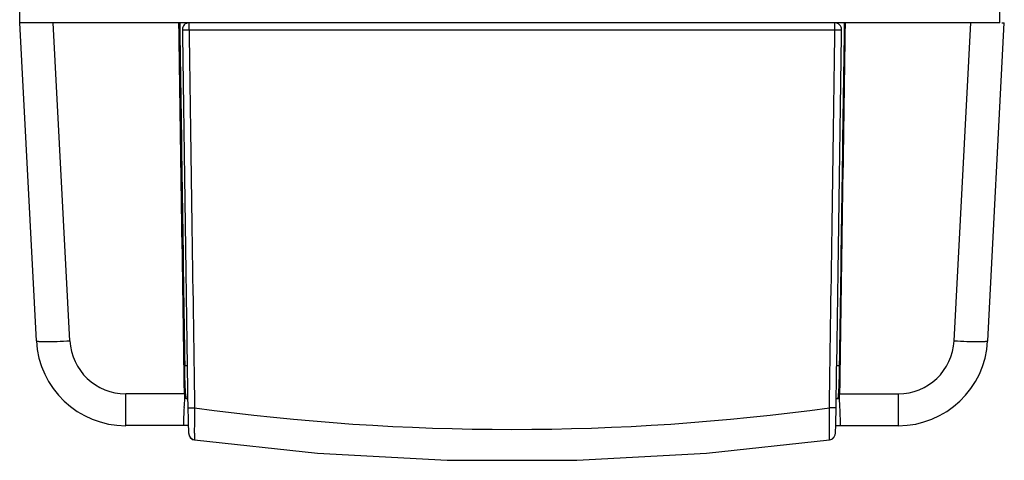
# Model space of a CAD drawing. Extents: x 0 to 20.5, y -1 to 14.3.
# Drawn here: x 18.8 to 20.5, y 4.3 to 5.1 of the extents above; entities that cross this region are included whole.
import ezdxf

# ---------------------------------------------------------------- set-up
doc = ezdxf.new("R2010")
doc.units = 0
doc.header["$MEASUREMENT"] = 0
doc.layers.add('NET5504-SERIES_MULTI-VIEW_', color=7, linetype='CONTINUOUS')

msp = doc.modelspace()

# ---------------------------------------------------------------- linework, layer by layer
at = {"layer": 'NET5504-SERIES_MULTI-VIEW_'}
for p, q in [((18.7562, 5.0958), (18.7562, 10.647)), ((20.4806, 5.0958), (20.4806, 10.6391)), ((20.4806, 5.0958), (18.7562, 5.0958)), ((18.7855, 4.5364), (18.7562, 5.0958)), ((18.8445, 4.5364), (18.8152, 5.0958)), ((19.0377, 5.0958), (19.0379, 5.0838)), ((19.0542, 5.0834), (19.0542, 5.0958)), ((20.1904, 5.0834), (20.1904, 5.0958)), ((20.2069, 5.0958), (20.2068, 5.0838)), ((20.4002, 4.5364), (20.4295, 5.0958)), ((20.4592, 4.5364), (20.4885, 5.0958)), ((20.484, 5.0958), (20.4885, 5.0958)), ((19.0542, 5.0834), (20.1904, 5.0834)), ((19.051, 4.4924), (19.0465, 4.4924)), ((20.1982, 4.4924), (20.1937, 4.4924)), ((19.046, 4.4431), (18.9428, 4.4431)), ((18.9428, 4.3872), (18.9428, 4.4431)), ((19.0497, 4.4344), (19.0461, 4.435)), ((20.1987, 4.4431), (20.3019, 4.4431)), ((20.3019, 4.4431), (20.3019, 4.3872)), ((19.0518, 4.4344), (19.0498, 4.4344)), ((19.0498, 4.4344), (19.0498, 4.4344)), ((19.052, 4.419), (19.0522, 4.4106)), ((20.1949, 4.4344), (20.1929, 4.4344)), ((20.1985, 4.4336), (20.195, 4.4345)), ((19.0527, 4.3872), (18.9428, 4.3872)), ((20.1918, 4.3836), (20.192, 4.3879)), ((20.1919, 4.3872), (20.3019, 4.3872)), ((19.0605, 4.363), (19.0639, 4.362)), ((20.1807, 4.362), (20.1852, 4.3636))]:
    msp.add_line(p, q, dxfattribs=at)
for points in [[(20.192, 4.3879), (20.1921, 4.3911), (20.1922, 4.3946), (20.1923, 4.3984), (20.1923, 4.4025), (20.1924, 4.4069), (20.1925, 4.4116), (20.1926, 4.419)], [(19.0522, 4.4106), (19.0523, 4.4054), (19.0524, 4.4005), (19.0525, 4.3961), (19.0526, 4.392), (19.0527, 4.3883), (19.0528, 4.385), (19.0529, 4.3821), (19.053, 4.3796), (19.0531, 4.3775), (19.0533, 4.3757), (19.0534, 4.3742), (19.0536, 4.3728), (19.0539, 4.3714), (19.0545, 4.3693), (19.056, 4.3667), (19.0582, 4.3644), (19.0612, 4.3628), (19.0639, 4.362)], [(20.1807, 4.362), (20.1832, 4.3627), (20.1861, 4.3642), (20.1883, 4.3663), (20.1899, 4.3688), (20.1907, 4.3709), (20.191, 4.3724), (20.1912, 4.3736), (20.1913, 4.3749), (20.1914, 4.3764), (20.1916, 4.3782), (20.1917, 4.3802), (20.1918, 4.3825), (20.1919, 4.385)], [(19.0532, 4.3771), (19.0534, 4.3746), (19.0536, 4.3725), (19.0543, 4.3699), (19.0564, 4.3662), (19.0605, 4.363)], [(20.1852, 4.3636), (20.1893, 4.3676), (20.1896, 4.3685)], [(19.0639, 4.362), (19.2799, 4.3387), (19.508, 4.3262), (19.7364, 4.3262), (19.9645, 4.3387), (20.1807, 4.362)]]:
    msp.add_lwpolyline(points, dxfattribs=at)
for centre, radius, start, end in [((19.0542, 5.084), 0.0118, 90.0002, 180.8002), ((20.1904, 5.084), 0.0118, 359.1998, 89.9998), ((18.9428, 4.5446), 0.1575, 183, 270), ((18.9428, 4.5416), 0.0984, 183.0008, 269.9992), ((20.3019, 4.5446), 0.1575, 270, 357), ((20.3019, 4.5416), 0.0984, 270.0006, 356.9995), ((21.2667, 4.3125), 2.224, 176.8427, 177.2521), ((22.1343, 4.4891), 3.0887, 180.8536, 181.0045), ((17.1438, 4.4886), 3.0553, 358.9687, 359.1471), ((19.6223, 8.5107), 4.1301, 262.2283, 277.7717), ((17.8661, 4.3062), 2.3359, 2.7701, 3.127)]:
    msp.add_arc(centre, radius, start, end, dxfattribs=at)
for points in [[(19.046, 4.4431), (19.0427, 4.6607), (19.0395, 4.8783), (19.0364, 5.0958)], [(20.2082, 5.0958), (20.2051, 4.8783), (20.2019, 4.6607), (20.1987, 4.4431)], [(19.0379, 5.0838), (19.0408, 4.8867), (19.0436, 4.6895), (19.0465, 4.4924)], [(19.0424, 5.0838), (19.0456, 4.8622), (19.0488, 4.6406), (19.052, 4.419)], [(19.0542, 5.0834), (19.0574, 4.8618), (19.0606, 4.6402), (19.0638, 4.4186)], [(20.1808, 4.4186), (20.1841, 4.6402), (20.1873, 4.8618), (20.1904, 5.0834)], [(20.1926, 4.419), (20.1959, 4.6406), (20.1991, 4.8622), (20.2022, 5.0838)], [(20.2068, 5.0838), (20.2039, 4.8867), (20.201, 4.6895), (20.1982, 4.4924)]]:
    msp.add_open_spline(points, degree=3, dxfattribs=at)
for points, knots in [([(19.0424, 5.0838), (19.0424, 5.0838), (19.0429, 5.0837), (19.0434, 5.0836), (19.0445, 5.0835), (19.046, 5.0834), (19.0477, 5.0834), (19.0505, 5.0834), (19.0527, 5.0834), (19.0542, 5.0834)], [0, 0, 0, 0, 0.021132, 0.078119, 0.170399, 0.294348, 0.445443, 0.618021, 1, 1, 1, 1]), ([(20.1904, 5.0834), (20.1919, 5.0834), (20.1941, 5.0834), (20.1969, 5.0834), (20.1987, 5.0834), (20.2001, 5.0835), (20.2013, 5.0836), (20.2018, 5.0837), (20.2022, 5.0838), (20.2022, 5.0838)], [0, 0, 0, 0, 0.381979, 0.554557, 0.705651, 0.829601, 0.921881, 0.978868, 1, 1, 1, 1]), ([(18.7855, 4.5364), (18.7855, 4.536), (18.7877, 4.5358), (18.7905, 4.5353), (18.7962, 4.5352), (18.8033, 4.5351), (18.8122, 4.5352), (18.8261, 4.5355), (18.837, 4.536), (18.8445, 4.5364)], [0, 0, 0, 0, 0.021692, 0.0791, 0.17158, 0.295526, 0.446445, 0.618727, 1, 1, 1, 1]), ([(20.4002, 4.5364), (20.4077, 4.536), (20.4186, 4.5355), (20.4325, 4.5352), (20.4413, 4.5351), (20.4484, 4.5352), (20.4542, 4.5353), (20.4569, 4.5358), (20.4591, 4.536), (20.4592, 4.5364)], [0, 0, 0, 0, 0.381273, 0.553555, 0.704474, 0.82842, 0.9209, 0.978308, 1, 1, 1, 1]), ([(19.0497, 4.4344), (19.0493, 4.4347), (19.049, 4.4367), (19.0484, 4.4399), (19.048, 4.4455), (19.0476, 4.4525), (19.0472, 4.4611), (19.0468, 4.4746), (19.0466, 4.4852), (19.0465, 4.4924)], [0, 0, 0, 0, 0.026671, 0.087707, 0.181794, 0.305792, 0.455236, 0.624881, 1, 1, 1, 1]), ([(20.1982, 4.4924), (20.1981, 4.4853), (20.1978, 4.472), (20.1973, 4.4563), (20.1967, 4.446), (20.1963, 4.4404), (20.1957, 4.4369), (20.1954, 4.435), (20.195, 4.4345)], [0, 0, 0, 0, 0.369748, 0.68604, 0.810224, 0.905755, 0.969536, 1, 1, 1, 1]), ([(19.0453, 4.4191), (19.0451, 4.4147), (19.0447, 4.407), (19.0444, 4.3979), (19.0444, 4.3925), (19.0444, 4.3896), (19.0446, 4.3883), (19.0447, 4.3872), (19.0449, 4.3872)], [0, 0, 0, 0, 0.411385, 0.728865, 0.844957, 0.929455, 0.980983, 1, 1, 1, 1]), ([(19.0498, 4.4344), (19.0498, 4.4344), (19.0497, 4.4344), (19.0497, 4.4344), (19.0497, 4.4344)], [0, 0, 0, 0, 0.481129, 1, 1, 1, 1]), ([(19.052, 4.419), (19.052, 4.4189), (19.0525, 4.4189), (19.053, 4.4187), (19.0542, 4.4187), (19.0556, 4.4186), (19.0574, 4.4186), (19.0601, 4.4185), (19.0623, 4.4185), (19.0638, 4.4186)], [0, 0, 0, 0, 0.021724, 0.079164, 0.171691, 0.295671, 0.446617, 0.618901, 1, 1, 1, 1]), ([(19.0638, 4.4186), (19.0638, 4.4148), (19.0637, 4.4076), (19.0636, 4.3971), (19.0635, 4.3875), (19.0634, 4.3801), (19.0634, 4.375), (19.0635, 4.3717), (19.0635, 4.3689), (19.0636, 4.3665), (19.0636, 4.3647), (19.0637, 4.3633), (19.0638, 4.3626), (19.0638, 4.3621), (19.0639, 4.362)], [0, 0, 0, 0, 0.196762, 0.384637, 0.556963, 0.707608, 0.773059, 0.831117, 0.881246, 0.922991, 0.955965, 0.979875, 0.99452, 1, 1, 1, 1]), ([(20.1807, 4.362), (20.1808, 4.3621), (20.1808, 4.3626), (20.181, 4.3633), (20.181, 4.3647), (20.1811, 4.3665), (20.1811, 4.3689), (20.1812, 4.3717), (20.1812, 4.375), (20.1812, 4.3801), (20.1812, 4.3875), (20.1811, 4.3971), (20.181, 4.4076), (20.1809, 4.4148), (20.1808, 4.4186)], [0, 0, 0, 0, 0.00548, 0.02012, 0.04403, 0.077005, 0.118752, 0.168882, 0.226931, 0.292371, 0.442983, 0.615268, 0.803225, 1, 1, 1, 1]), ([(20.1926, 4.419), (20.1926, 4.4189), (20.1922, 4.4189), (20.1916, 4.4187), (20.1905, 4.4187), (20.1891, 4.4186), (20.1873, 4.4186), (20.1845, 4.4185), (20.1823, 4.4185), (20.1808, 4.4186)], [0, 0, 0, 0, 0.021724, 0.079164, 0.171691, 0.295671, 0.446617, 0.618901, 1, 1, 1, 1]), ([(20.195, 4.4345), (20.195, 4.4345), (20.195, 4.4344), (20.1949, 4.4344), (20.1949, 4.4344)], [0, 0, 0, 0, 0.556458, 1, 1, 1, 1]), ([(20.1997, 4.3872), (20.1999, 4.3872), (20.2, 4.3883), (20.2002, 4.3896), (20.2002, 4.3924), (20.2001, 4.3979), (20.1998, 4.407), (20.1995, 4.4147), (20.1993, 4.4191)], [0, 0, 0, 0, 0.018894, 0.070403, 0.154912, 0.271018, 0.588541, 1, 1, 1, 1])]:
    msp.add_open_spline(points, degree=3, knots=knots, dxfattribs=at)

doc.saveas('drawing.dxf')
